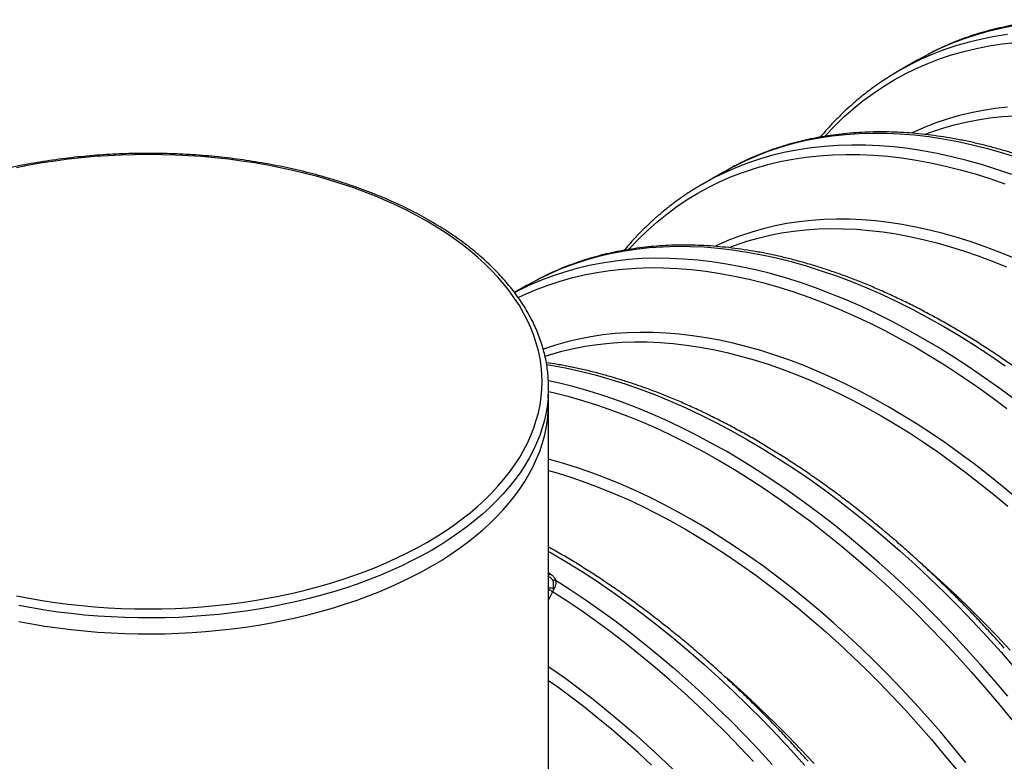
# Model space of a CAD drawing. Units: millimetres. Extents: x 0 to 420, y -6 to 302.
# Drawn here: x 300 to 318, y 105 to 120 of the extents above; entities that cross this region are included whole.
import ezdxf

# ---------------------------------------------------------------- set-up
doc = ezdxf.new("R2010")
doc.units = ezdxf.units.MM

msp = doc.modelspace()

# ---------------------------------------------------------------- linework, layer by layer
at = {"color": 7, "linetype": 'Continuous', "lineweight": 25}
for p, q in [((316.765, 118.921), (316.954, 119.026)), ((316.765, 118.921), (316.401, 118.711)), ((313.031, 116.766), (312.632, 116.535)), ((313.031, 116.766), (313.22, 116.87)), ((309.262, 114.59), (309.451, 114.694)), ((309.262, 114.59), (309.019, 114.45)), ((309.063, 114.47), (309.021, 114.447)), ((309.671, 112.327), (309.671, 112.633)), ((309.671, 104.511), (309.671, 112.327))]:
    msp.add_line(p, q, dxfattribs=at)
at = {"color": 8, "linetype": 'Continuous', "lineweight": 25}
for p, q in [((309.706, 109.04), (309.671, 109.061)), ((309.746, 108.701), (309.671, 108.545))]:
    msp.add_line(p, q, dxfattribs=at)
at = {"color": 8, "linetype": 'Continuous', "lineweight": 25, "flags": 128}
for points in [[(316.954, 119.026), (316.976, 119.037), (317.194, 119.144), (317.417, 119.241), (317.644, 119.328), (317.877, 119.405), (318.114, 119.473), (318.356, 119.531), (318.602, 119.579)], [(318.489, 119.406), (318.238, 119.368), (317.992, 119.321), (317.75, 119.263), (317.513, 119.195), (317.28, 119.118), (317.052, 119.03), (316.83, 118.933), (316.612, 118.827), (316.601, 118.821)], [(314.98, 117.454), (314.993, 117.468), (315.163, 117.648), (315.339, 117.818), (315.521, 117.98), (315.709, 118.133), (315.903, 118.276), (316.103, 118.41), (316.308, 118.535), (316.519, 118.651), (316.735, 118.756), (316.956, 118.853), (317.183, 118.939), (317.414, 119.016), (317.649, 119.084), (317.89, 119.141), (318.134, 119.188), (318.383, 119.226), (318.636, 119.254)], [(318.488, 118.011), (318.251, 117.985), (318.019, 117.95), (317.79, 117.905), (317.565, 117.852), (317.345, 117.789), (317.129, 117.717), (316.918, 117.636), (316.711, 117.546), (316.646, 117.516)], [(316.904, 117.491), (317.032, 117.539), (317.246, 117.61), (317.465, 117.673), (317.688, 117.726), (317.915, 117.77), (318.146, 117.805), (318.38, 117.831), (318.619, 117.847)], [(313.22, 116.87), (313.242, 116.881), (313.46, 116.988), (313.682, 117.085), (313.91, 117.172), (314.143, 117.25), (314.38, 117.317), (314.622, 117.375), (314.868, 117.423), (315.118, 117.461), (315.373, 117.489), (315.631, 117.507), (315.894, 117.515), (316.159, 117.512), (316.428, 117.5), (316.7, 117.478), (316.975, 117.446), (317.253, 117.404), (317.534, 117.352), (317.817, 117.29), (318.102, 117.219), (318.389, 117.137), (318.678, 117.046)], [(318.569, 116.715), (318.279, 116.816), (317.99, 116.907), (317.703, 116.988), (317.418, 117.06), (317.135, 117.122), (316.855, 117.174), (316.577, 117.216), (316.302, 117.248), (316.029, 117.27), (315.76, 117.282), (315.495, 117.284), (315.233, 117.276), (314.974, 117.258), (314.72, 117.231), (314.469, 117.193), (314.223, 117.145), (313.981, 117.087), (313.744, 117.019), (313.511, 116.942), (313.283, 116.855), (313.061, 116.758), (312.843, 116.651), (312.832, 116.645)], [(311.211, 115.278), (311.224, 115.293), (311.394, 115.472), (311.57, 115.643), (311.752, 115.804), (311.941, 115.957), (312.135, 116.1), (312.334, 116.235), (312.54, 116.359), (312.75, 116.475), (312.966, 116.581), (313.188, 116.677), (313.414, 116.764), (313.645, 116.841), (313.881, 116.908), (314.121, 116.965), (314.365, 117.013), (314.614, 117.05), (314.867, 117.078), (315.124, 117.096), (315.384, 117.104), (315.648, 117.102), (315.915, 117.09), (316.186, 117.068), (316.459, 117.036), (316.735, 116.994), (317.014, 116.943), (317.295, 116.881), (317.578, 116.81), (317.863, 116.729), (318.15, 116.638), (318.438, 116.538)], [(318.6, 115.116), (318.328, 115.228), (318.057, 115.33), (317.787, 115.424), (317.519, 115.509), (317.252, 115.585), (316.988, 115.651), (316.725, 115.709), (316.464, 115.757), (316.206, 115.796), (315.951, 115.826), (315.698, 115.846), (315.449, 115.857), (315.202, 115.859), (314.959, 115.852), (314.719, 115.835), (314.482, 115.809), (314.25, 115.774), (314.021, 115.73), (313.796, 115.676), (313.576, 115.613), (313.36, 115.541), (313.149, 115.46), (312.942, 115.37), (312.878, 115.34)], [(313.135, 115.315), (313.263, 115.363), (313.477, 115.435), (313.696, 115.497), (313.919, 115.55), (314.146, 115.594), (314.377, 115.629), (314.612, 115.655), (314.85, 115.671), (315.091, 115.679), (315.336, 115.677), (315.584, 115.666), (315.835, 115.645), (316.089, 115.616), (316.345, 115.577), (316.603, 115.529), (316.864, 115.472), (317.127, 115.406), (317.392, 115.331), (317.658, 115.247), (317.926, 115.154), (318.195, 115.052), (318.465, 114.941)], [(309.451, 114.694), (309.473, 114.706), (309.691, 114.812), (309.913, 114.909), (310.141, 114.996), (310.374, 115.074), (310.611, 115.142), (310.853, 115.199), (311.099, 115.247), (311.35, 115.285), (311.604, 115.313), (311.863, 115.331), (312.125, 115.339), (312.39, 115.337), (312.659, 115.325), (312.931, 115.303), (313.207, 115.271), (313.484, 115.228), (313.765, 115.177), (314.048, 115.115), (314.333, 115.043), (314.62, 114.961), (314.909, 114.87), (315.199, 114.769), (315.491, 114.659), (315.784, 114.538), (316.078, 114.409), (316.373, 114.27), (316.669, 114.122), (316.965, 113.964), (317.261, 113.798), (317.557, 113.622), (317.853, 113.438), (318.149, 113.245), (318.444, 113.043)], [(318.632, 112.385), (318.339, 112.603), (318.045, 112.813), (317.75, 113.015), (317.454, 113.208), (317.158, 113.392), (316.862, 113.567), (316.566, 113.734), (316.27, 113.891), (315.975, 114.04), (315.68, 114.179), (315.385, 114.308), (315.092, 114.428), (314.8, 114.539), (314.51, 114.64), (314.221, 114.731), (313.934, 114.813), (313.649, 114.884), (313.366, 114.946), (313.086, 114.998), (312.808, 115.04), (312.533, 115.072), (312.261, 115.094), (311.992, 115.107), (311.726, 115.109), (311.464, 115.101), (311.205, 115.083), (310.951, 115.055), (310.7, 115.017), (310.454, 114.969), (310.212, 114.911), (309.975, 114.844), (309.742, 114.766), (309.515, 114.679), (309.292, 114.582), (309.074, 114.475), (309.063, 114.47)], [(309.089, 114.353), (309.198, 114.405), (309.419, 114.501), (309.645, 114.588), (309.876, 114.665), (310.112, 114.732), (310.352, 114.789), (310.597, 114.837), (310.845, 114.875), (311.098, 114.902), (311.355, 114.92), (311.615, 114.928), (311.879, 114.926), (312.146, 114.914), (312.417, 114.892), (312.69, 114.86), (312.966, 114.818), (313.245, 114.767), (313.526, 114.705), (313.809, 114.634), (314.094, 114.553), (314.381, 114.462), (314.67, 114.362), (314.959, 114.252), (315.251, 114.133), (315.543, 114.004), (315.836, 113.866), (316.129, 113.719), (316.423, 113.563), (316.718, 113.397), (317.012, 113.223), (317.306, 113.04), (317.599, 112.848), (317.892, 112.648), (318.184, 112.439), (318.476, 112.222)], [(318.655, 110.502), (318.386, 110.727), (318.117, 110.944), (317.846, 111.155), (317.573, 111.357), (317.3, 111.552), (317.026, 111.739), (316.752, 111.919), (316.477, 112.09), (316.202, 112.253), (315.927, 112.407), (315.652, 112.553), (315.378, 112.691), (315.104, 112.82), (314.831, 112.94), (314.559, 113.052), (314.288, 113.155), (314.018, 113.248), (313.75, 113.333), (313.483, 113.409), (313.219, 113.475), (312.956, 113.533), (312.696, 113.581), (312.438, 113.62), (312.182, 113.65), (311.929, 113.67), (311.68, 113.682), (311.433, 113.684), (311.19, 113.676), (310.95, 113.66), (310.713, 113.634), (310.481, 113.598), (310.252, 113.554), (310.028, 113.5), (309.807, 113.438), (309.591, 113.366), (309.57, 113.358)], [(309.604, 113.225), (309.708, 113.259), (309.927, 113.321), (310.15, 113.374), (310.377, 113.419), (310.608, 113.453), (310.843, 113.479), (311.081, 113.496), (311.323, 113.503), (311.567, 113.501), (311.815, 113.49), (312.066, 113.47), (312.32, 113.44), (312.576, 113.401), (312.835, 113.353), (313.095, 113.296), (313.358, 113.23), (313.623, 113.155), (313.889, 113.071), (314.157, 112.978), (314.426, 112.876), (314.696, 112.765), (314.967, 112.646), (315.239, 112.518), (315.512, 112.381), (315.785, 112.236), (316.058, 112.082), (316.331, 111.921), (316.603, 111.751), (316.876, 111.573), (317.148, 111.387), (317.419, 111.193), (317.689, 110.992), (317.958, 110.783), (318.226, 110.567), (318.492, 110.344)], [(309.636, 113.066), (309.716, 113.053), (309.996, 113.001), (310.279, 112.939), (310.564, 112.867), (310.851, 112.786), (311.14, 112.694), (311.43, 112.593), (311.722, 112.483), (312.015, 112.363), (312.31, 112.233), (312.604, 112.094), (312.9, 111.946), (313.196, 111.788), (313.492, 111.622), (313.788, 111.447), (314.084, 111.262), (314.38, 111.069), (314.675, 110.868), (314.969, 110.658), (315.262, 110.439), (315.554, 110.213), (315.844, 109.979), (316.133, 109.736), (316.42, 109.486), (316.705, 109.229), (316.988, 108.964), (317.269, 108.692), (317.547, 108.414), (317.822, 108.128), (318.094, 107.836), (318.363, 107.537), (318.628, 107.233)], [(318.492, 106.692), (318.23, 107.003), (317.964, 107.307), (317.695, 107.606), (317.423, 107.898), (317.148, 108.183), (316.87, 108.462), (316.589, 108.734), (316.307, 108.999), (316.022, 109.256), (315.734, 109.506), (315.446, 109.748), (315.155, 109.983), (314.863, 110.209), (314.57, 110.427), (314.276, 110.637), (313.981, 110.839), (313.685, 111.032), (313.389, 111.216), (313.093, 111.392), (312.797, 111.558), (312.501, 111.716), (312.206, 111.864), (311.911, 112.003), (311.617, 112.132), (311.323, 112.253), (311.032, 112.363), (310.741, 112.464), (310.452, 112.555), (310.165, 112.637), (309.88, 112.709), (309.668, 112.756)], [(309.671, 112.549), (309.757, 112.53), (310.04, 112.458), (310.325, 112.377), (310.612, 112.287), (310.901, 112.186), (311.191, 112.077), (311.482, 111.957), (311.774, 111.829), (312.067, 111.69), (312.361, 111.543), (312.654, 111.387), (312.949, 111.221), (313.243, 111.047), (313.537, 110.864), (313.83, 110.672), (314.123, 110.472), (314.416, 110.264), (314.707, 110.047), (314.997, 109.822), (315.285, 109.589), (315.572, 109.348), (315.857, 109.1), (316.141, 108.844), (316.422, 108.581), (316.7, 108.311), (316.976, 108.034), (317.249, 107.751), (317.52, 107.461), (317.787, 107.164), (318.051, 106.862), (318.311, 106.553), (318.568, 106.239)], [(309.662, 112.416), (309.649, 112.296), (309.625, 112.147), (309.592, 111.999), (309.551, 111.851), (309.501, 111.703), (309.442, 111.557), (309.375, 111.413), (309.299, 111.269), (309.215, 111.127), (309.123, 110.987), (309.023, 110.849), (308.914, 110.713), (308.798, 110.579), (308.674, 110.447), (308.542, 110.318), (308.403, 110.191), (308.256, 110.068), (308.102, 109.947), (307.942, 109.829), (307.774, 109.714), (307.6, 109.603), (307.42, 109.495)], [(317.686, 105.419), (317.446, 105.713), (317.203, 106.002), (316.956, 106.284), (316.706, 106.561), (316.453, 106.833), (316.198, 107.098), (315.94, 107.357), (315.68, 107.609), (315.417, 107.855), (315.152, 108.094), (314.886, 108.326), (314.617, 108.551), (314.348, 108.769), (314.077, 108.979), (313.805, 109.182), (313.531, 109.377), (313.258, 109.564), (312.983, 109.743), (312.708, 109.914), (312.433, 110.077), (312.158, 110.231), (311.884, 110.378), (311.609, 110.515), (311.335, 110.644), (311.062, 110.765), (310.79, 110.876), (310.519, 110.979), (310.249, 111.073), (309.981, 111.157), (309.714, 111.233), (309.671, 111.245)], [(309.671, 111.032), (309.854, 110.979), (310.12, 110.895), (310.388, 110.802), (310.657, 110.7), (310.927, 110.589), (311.198, 110.47), (311.47, 110.342), (311.743, 110.205), (312.016, 110.06), (312.289, 109.907), (312.562, 109.745), (312.835, 109.575), (313.107, 109.397), (313.379, 109.211), (313.65, 109.018), (313.92, 108.816), (314.189, 108.608), (314.457, 108.392), (314.724, 108.168), (314.988, 107.938), (315.251, 107.701), (315.512, 107.456), (315.77, 107.206), (316.026, 106.949), (316.28, 106.686), (316.531, 106.416), (316.779, 106.141), (317.024, 105.86), (317.265, 105.574), (317.504, 105.282)], [(307.42, 109.495), (307.233, 109.391), (307.04, 109.291), (306.842, 109.194), (306.638, 109.101), (306.429, 109.013), (306.214, 108.928), (305.995, 108.848), (305.771, 108.772), (305.543, 108.7), (305.311, 108.633), (305.075, 108.57), (304.836, 108.512), (304.593, 108.459), (304.347, 108.41), (304.099, 108.367), (303.848, 108.328), (303.595, 108.294), (303.34, 108.265), (303.084, 108.241), (302.826, 108.222), (302.568, 108.208), (302.308, 108.2), (302.049, 108.196), (301.789, 108.197), (301.53, 108.203), (301.271, 108.215), (301.013, 108.231), (300.756, 108.253), (300.5, 108.279), (300.246, 108.31), (299.994, 108.347), (299.745, 108.388), (299.497, 108.434)], [(309.671, 109.476), (309.723, 109.446), (310.019, 109.271), (310.315, 109.086), (310.611, 108.894), (310.906, 108.692), (311.2, 108.482), (311.493, 108.264), (311.785, 108.037), (312.075, 107.803), (312.364, 107.561), (312.651, 107.311), (312.937, 107.053), (313.219, 106.789), (313.5, 106.517), (313.778, 106.238), (314.053, 105.952), (314.325, 105.66), (314.594, 105.362)], [(318.539, 107.576), (318.288, 107.845), (318.034, 108.108), (317.778, 108.365), (317.52, 108.616), (317.259, 108.86), (316.996, 109.097), (316.839, 109.235)], [(309.798, 108.93), (310.085, 108.746), (310.372, 108.554), (310.658, 108.354), (310.943, 108.146), (311.227, 107.931), (311.51, 107.707), (311.791, 107.477), (312.071, 107.239), (312.349, 106.994), (312.625, 106.741), (312.899, 106.482), (313.17, 106.217), (313.439, 105.945), (313.706, 105.666), (313.969, 105.381)], [(313.61, 105.436), (313.346, 105.714), (313.081, 105.986), (312.812, 106.251), (312.542, 106.509), (312.269, 106.761), (311.994, 107.006), (311.718, 107.244), (311.439, 107.475), (311.16, 107.698), (310.879, 107.914), (310.597, 108.123), (310.314, 108.324), (310.03, 108.516), (309.746, 108.701)], [(309.671, 107.263), (309.735, 107.219), (310, 107.031), (310.263, 106.836), (310.525, 106.634), (310.787, 106.425), (311.046, 106.209), (311.305, 105.986), (311.561, 105.757), (311.816, 105.522), (312.069, 105.28)], [(314.77, 105.4), (314.519, 105.669), (314.266, 105.932), (314.009, 106.189), (313.751, 106.44), (313.49, 106.684), (313.227, 106.921), (313.07, 107.06)], [(311.649, 105.368), (311.396, 105.602), (311.141, 105.83), (310.885, 106.051), (310.627, 106.265), (310.367, 106.473), (310.107, 106.673), (309.846, 106.867), (309.671, 106.991)]]:
    msp.add_lwpolyline(points, dxfattribs=at)
at = {"color": 7, "linetype": 'Continuous', "lineweight": 25, "flags": 128}
for points in [[(316.601, 118.821), (316.4, 118.711), (316.205, 118.592)], [(307.331, 109.648), (307.511, 109.756), (307.684, 109.866), (307.85, 109.98), (308.01, 110.098), (308.162, 110.218), (308.308, 110.341), (308.445, 110.467), (308.576, 110.596), (308.699, 110.727), (308.813, 110.861), (308.92, 110.996), (309.019, 111.134), (309.11, 111.274), (309.192, 111.415), (309.266, 111.558), (309.331, 111.702), (309.388, 111.847), (309.436, 111.994), (309.476, 112.141), (309.507, 112.289), (309.529, 112.438), (309.542, 112.586), (309.546, 112.736), (309.542, 112.885), (309.529, 113.033), (309.507, 113.182), (309.476, 113.33), (309.436, 113.477), (309.388, 113.624), (309.331, 113.769), (309.266, 113.913), (309.192, 114.056), (309.11, 114.198), (309.019, 114.337), (308.92, 114.475), (308.813, 114.611), (308.699, 114.744), (308.576, 114.875), (308.445, 115.004), (308.308, 115.13), (308.162, 115.253), (308.01, 115.373), (307.85, 115.491), (307.684, 115.605), (307.511, 115.715), (307.331, 115.823), (307.146, 115.926), (306.954, 116.026), (306.756, 116.122), (306.553, 116.214), (306.345, 116.302), (306.132, 116.386), (305.913, 116.466), (305.69, 116.541), (305.463, 116.612), (305.232, 116.678), (304.997, 116.74), (304.758, 116.797), (304.516, 116.849), (304.272, 116.897), (304.024, 116.939), (303.774, 116.977), (303.523, 117.01), (303.269, 117.038), (303.014, 117.061), (302.757, 117.078), (302.5, 117.091), (302.242, 117.099), (301.984, 117.101), (301.726, 117.099), (301.468, 117.091), (301.211, 117.078), (300.954, 117.061), (300.699, 117.038), (300.445, 117.01), (300.193, 116.977), (299.944, 116.939), (299.696, 116.897), (299.451, 116.849)], [(312.832, 116.645), (312.631, 116.535), (312.436, 116.417)], [(307.42, 109.189), (307.6, 109.297), (307.774, 109.408), (307.942, 109.523), (308.102, 109.641), (308.256, 109.761), (308.403, 109.885), (308.542, 110.012), (308.674, 110.141), (308.798, 110.273), (308.914, 110.407), (309.023, 110.543), (309.123, 110.681), (309.215, 110.821), (309.299, 110.963), (309.375, 111.106), (309.442, 111.251), (309.501, 111.397), (309.551, 111.544), (309.592, 111.692), (309.625, 111.841), (309.649, 111.99), (309.665, 112.14), (309.671, 112.29), (309.671, 112.327)], [(307.42, 109.189), (307.6, 109.297), (307.774, 109.408), (307.942, 109.523), (308.102, 109.641), (308.256, 109.761), (308.403, 109.885), (308.542, 110.012), (308.674, 110.141), (308.798, 110.273), (308.914, 110.407), (309.023, 110.543), (309.123, 110.681), (309.215, 110.821), (309.299, 110.963), (309.375, 111.106), (309.442, 111.251), (309.501, 111.397), (309.551, 111.544), (309.592, 111.692), (309.625, 111.841), (309.649, 111.99), (309.665, 112.14), (309.671, 112.29), (309.671, 112.327)], [(299.451, 108.622), (299.696, 108.574), (299.944, 108.532), (300.193, 108.494), (300.445, 108.461), (300.699, 108.433), (300.954, 108.41), (301.211, 108.393), (301.468, 108.38), (301.726, 108.372), (301.984, 108.37), (302.242, 108.372), (302.5, 108.38), (302.757, 108.393), (303.014, 108.41), (303.269, 108.433), (303.523, 108.461), (303.774, 108.494), (304.024, 108.532), (304.272, 108.574), (304.516, 108.622), (304.758, 108.674), (304.997, 108.731), (305.232, 108.793), (305.463, 108.859), (305.69, 108.93), (305.913, 109.005), (306.132, 109.085), (306.345, 109.169), (306.553, 109.257), (306.756, 109.349), (306.954, 109.445), (307.146, 109.545), (307.331, 109.648)], [(299.497, 108.128), (299.745, 108.082), (299.994, 108.041), (300.246, 108.004), (300.5, 107.973), (300.756, 107.946), (301.013, 107.925), (301.271, 107.908), (301.53, 107.897), (301.789, 107.891), (302.049, 107.89), (302.308, 107.893), (302.568, 107.902), (302.826, 107.916), (303.084, 107.935), (303.34, 107.959), (303.595, 107.988), (303.848, 108.022), (304.099, 108.061), (304.347, 108.104), (304.593, 108.153), (304.836, 108.206), (305.075, 108.264), (305.311, 108.327), (305.543, 108.394), (305.771, 108.465), (305.995, 108.541), (306.214, 108.622), (306.429, 108.706), (306.638, 108.795), (306.842, 108.888), (307.04, 108.984), (307.233, 109.085), (307.42, 109.189)], [(299.497, 108.128), (299.745, 108.082), (299.994, 108.041), (300.246, 108.004), (300.5, 107.973), (300.756, 107.946), (301.013, 107.925), (301.271, 107.908), (301.53, 107.897), (301.789, 107.891), (302.049, 107.89), (302.308, 107.893), (302.568, 107.902), (302.826, 107.916), (303.084, 107.935), (303.34, 107.959), (303.595, 107.988), (303.848, 108.022), (304.099, 108.061), (304.347, 108.104), (304.593, 108.153), (304.836, 108.206), (305.075, 108.264), (305.311, 108.327), (305.543, 108.394), (305.771, 108.465), (305.995, 108.541), (306.214, 108.622), (306.429, 108.706), (306.638, 108.795), (306.842, 108.888), (307.04, 108.984), (307.233, 109.085), (307.42, 109.189)]]:
    msp.add_lwpolyline(points, dxfattribs=at)
at = {"color": 7, "linetype": 'Continuous', "lineweight": 25}
for centre, radius, start, end in [((307.105, 112.633), 2.566, 355.1488, 4.8018), ((309.8, 109.206), 0.276, 257.3324, 269.5667)]:
    msp.add_arc(centre, radius, start, end, dxfattribs=at)
at = {"color": 8, "linetype": 'Continuous', "lineweight": 25}
for centre, radius, start, end in [((309.615, 109.195), 0.18, 288.2623, 300.4421), ((309.093, 107.63), 1.254, 58.6263, 62.5491)]:
    msp.add_arc(centre, radius, start, end, dxfattribs=at)
at = {"color": 7, "linetype": 'Continuous', "lineweight": 25}
for points, knots in [([(329.666, 114.159), (329.614, 114.218), (329.485, 114.361), (329.278, 114.584), (329.045, 114.829), (328.81, 115.069), (328.573, 115.304), (328.334, 115.533), (328.093, 115.758), (327.85, 115.977), (327.606, 116.192), (327.361, 116.4), (327.114, 116.603), (326.866, 116.8), (326.617, 116.992), (326.367, 117.178), (326.116, 117.357), (325.865, 117.531), (325.613, 117.698), (325.36, 117.86), (325.107, 118.014), (324.854, 118.163), (324.601, 118.305), (324.347, 118.441), (324.094, 118.569), (323.841, 118.692), (323.589, 118.807), (323.337, 118.916), (323.085, 119.017), (322.835, 119.112), (322.585, 119.2), (322.337, 119.28), (322.089, 119.354), (321.843, 119.421), (321.598, 119.48), (321.355, 119.532), (321.113, 119.577), (320.873, 119.615), (320.635, 119.645), (320.399, 119.668), (320.165, 119.684), (319.934, 119.692), (319.705, 119.693), (319.478, 119.687), (319.254, 119.674), (319.033, 119.653), (318.815, 119.625), (318.6, 119.59), (318.388, 119.547), (318.179, 119.497), (317.974, 119.441), (317.771, 119.377), (317.573, 119.306), (317.378, 119.228), (317.187, 119.142), (317.048, 119.076), (316.974, 119.035), (316.961, 119.028)], [0, 0, 0, 0, 0.012864, 0.031457, 0.050052, 0.068647, 0.087245, 0.105844, 0.124444, 0.143046, 0.16165, 0.180256, 0.198863, 0.217473, 0.236084, 0.254697, 0.273311, 0.291927, 0.310546, 0.329165, 0.347786, 0.366408, 0.385032, 0.403656, 0.422281, 0.440906, 0.459531, 0.478155, 0.496778, 0.515399, 0.534018, 0.552633, 0.571245, 0.589852, 0.608452, 0.627046, 0.645632, 0.664209, 0.682776, 0.701332, 0.719874, 0.738403, 0.756918, 0.775417, 0.793899, 0.812364, 0.830811, 0.849241, 0.867653, 0.886047, 0.904425, 0.922788, 0.941137, 0.959473, 0.977798, 0.996116, 1, 1, 1, 1]), ([(316.199, 118.588), (316.165, 118.566), (316.072, 118.507), (315.924, 118.404), (315.757, 118.278), (315.594, 118.146), (315.435, 118.006), (315.281, 117.861), (315.131, 117.709), (315.001, 117.567), (314.922, 117.474), (314.89, 117.437)], [0, 0, 0, 0, 0.0705788, 0.1913401, 0.3121263, 0.4329539, 0.5538384, 0.6747939, 0.7958327, 0.9169655, 1, 1, 1, 1]), ([(325.962, 111.969), (325.9, 112.039), (325.761, 112.194), (325.543, 112.429), (325.31, 112.673), (325.075, 112.913), (324.838, 113.148), (324.599, 113.378), (324.358, 113.602), (324.116, 113.822), (323.872, 114.036), (323.626, 114.244), (323.38, 114.447), (323.132, 114.645), (322.883, 114.836), (322.633, 115.022), (322.382, 115.201), (322.13, 115.375), (321.878, 115.543), (321.626, 115.704), (321.373, 115.859), (321.12, 116.007), (320.866, 116.149), (320.613, 116.285), (320.36, 116.414), (320.107, 116.536), (319.854, 116.651), (319.602, 116.76), (319.351, 116.861), (319.101, 116.956), (318.851, 117.044), (318.602, 117.125), (318.355, 117.198), (318.109, 117.265), (317.864, 117.324), (317.62, 117.376), (317.379, 117.421), (317.139, 117.459), (316.901, 117.489), (316.665, 117.512), (316.431, 117.528), (316.2, 117.536), (315.971, 117.538), (315.744, 117.531), (315.52, 117.518), (315.299, 117.497), (315.081, 117.469), (314.866, 117.434), (314.654, 117.391), (314.445, 117.342), (314.239, 117.285), (314.037, 117.221), (313.838, 117.15), (313.643, 117.072), (313.452, 116.986), (313.313, 116.92), (313.239, 116.88), (313.226, 116.873)], [0, 0, 0, 0, 0.015291, 0.033839, 0.052387, 0.070937, 0.089489, 0.108042, 0.126597, 0.145153, 0.163711, 0.182271, 0.200833, 0.219397, 0.237962, 0.256529, 0.275098, 0.293668, 0.312241, 0.330814, 0.34939, 0.367966, 0.386544, 0.405122, 0.423701, 0.442281, 0.46086, 0.479438, 0.498015, 0.516591, 0.535164, 0.553733, 0.572299, 0.59086, 0.609415, 0.627963, 0.646504, 0.665035, 0.683556, 0.702066, 0.720563, 0.739047, 0.757516, 0.775969, 0.794405, 0.812825, 0.831227, 0.849611, 0.867978, 0.886327, 0.90466, 0.922978, 0.941281, 0.959572, 0.977853, 0.996126, 1, 1, 1, 1]), ([(309.661, 112.855), (309.66, 112.876), (309.654, 112.946), (309.637, 113.063), (309.61, 113.206), (309.575, 113.349), (309.532, 113.492), (309.481, 113.633), (309.423, 113.774), (309.357, 113.913), (309.283, 114.051), (309.201, 114.187), (309.112, 114.322), (309.016, 114.455), (308.912, 114.587), (308.801, 114.716), (308.684, 114.843), (308.559, 114.968), (308.427, 115.09), (308.289, 115.21), (308.144, 115.327), (307.993, 115.441), (307.835, 115.552), (307.672, 115.661), (307.503, 115.766), (307.328, 115.867), (307.148, 115.966), (306.962, 116.061), (306.771, 116.152), (306.576, 116.24), (306.375, 116.324), (306.17, 116.404), (305.961, 116.48), (305.748, 116.552), (305.531, 116.621), (305.311, 116.685), (305.087, 116.745), (304.86, 116.801), (304.629, 116.852), (304.397, 116.899), (304.161, 116.942), (303.924, 116.98), (303.685, 117.014), (303.443, 117.044), (303.201, 117.069), (302.957, 117.089), (302.712, 117.105), (302.467, 117.116), (302.22, 117.123), (301.974, 117.125), (301.728, 117.122), (301.482, 117.115), (301.236, 117.104), (300.991, 117.088), (300.748, 117.067), (300.505, 117.042), (300.264, 117.012), (300.025, 116.977), (299.788, 116.939), (299.553, 116.896), (299.32, 116.848), (299.09, 116.796), (298.863, 116.74), (298.64, 116.68), (298.419, 116.615), (298.203, 116.547), (297.99, 116.474), (297.781, 116.398), (297.577, 116.317), (297.377, 116.233), (297.181, 116.145), (296.991, 116.053), (296.806, 115.958), (296.626, 115.859), (296.451, 115.757), (296.282, 115.652), (296.119, 115.544), (295.962, 115.432), (295.812, 115.318), (295.667, 115.2), (295.529, 115.08), (295.398, 114.957), (295.274, 114.832), (295.156, 114.705), (295.046, 114.575), (294.943, 114.443), (294.847, 114.309), (294.758, 114.174), (294.677, 114.037), (294.604, 113.898), (294.538, 113.758), (294.48, 113.617), (294.43, 113.476), (294.388, 113.333), (294.354, 113.189), (294.328, 113.045), (294.312, 112.931), (294.307, 112.865), (294.306, 112.847)], [0, 0, 0, 0, 0.00458, 0.014982, 0.02539, 0.035806, 0.046232, 0.056671, 0.067124, 0.077591, 0.088073, 0.09857, 0.10908, 0.119604, 0.130139, 0.140684, 0.151239, 0.161801, 0.172369, 0.182942, 0.19352, 0.2041, 0.214682, 0.225265, 0.235849, 0.246433, 0.257017, 0.267599, 0.278181, 0.288762, 0.299342, 0.30992, 0.320497, 0.331072, 0.341646, 0.352219, 0.36279, 0.373361, 0.38393, 0.394498, 0.405064, 0.41563, 0.426196, 0.43676, 0.447324, 0.457887, 0.46845, 0.479013, 0.489575, 0.500137, 0.5107, 0.521262, 0.531824, 0.542387, 0.55295, 0.563514, 0.574078, 0.584643, 0.595208, 0.605775, 0.616342, 0.626911, 0.637481, 0.648052, 0.658624, 0.669198, 0.679773, 0.69035, 0.700928, 0.711508, 0.722089, 0.732672, 0.743256, 0.753842, 0.764429, 0.775017, 0.785605, 0.796193, 0.806781, 0.817368, 0.827953, 0.838535, 0.849113, 0.859686, 0.870253, 0.880813, 0.891363, 0.901902, 0.91243, 0.922944, 0.933445, 0.94393, 0.9544, 0.964855, 0.975296, 0.985724, 0.996141, 1, 1, 1, 1]), ([(312.43, 116.412), (312.396, 116.39), (312.303, 116.332), (312.156, 116.228), (311.988, 116.102), (311.825, 115.97), (311.666, 115.831), (311.512, 115.685), (311.362, 115.533), (311.232, 115.392), (311.154, 115.299), (311.122, 115.261)], [0, 0, 0, 0, 0.070579, 0.19134, 0.312126, 0.432954, 0.553838, 0.674794, 0.795833, 0.916965, 1, 1, 1, 1]), ([(322.193, 109.794), (322.131, 109.864), (321.992, 110.019), (321.775, 110.253), (321.542, 110.498), (321.306, 110.737), (321.069, 110.972), (320.83, 111.202), (320.59, 111.427), (320.347, 111.646), (320.103, 111.86), (319.858, 112.069), (319.611, 112.272), (319.363, 112.469), (319.114, 112.66), (318.864, 112.846), (318.613, 113.026), (318.362, 113.199), (318.109, 113.367), (317.857, 113.528), (317.604, 113.683), (317.351, 113.831), (317.097, 113.974), (316.844, 114.109), (316.591, 114.238), (316.338, 114.36), (316.086, 114.475), (315.834, 114.584), (315.582, 114.686), (315.332, 114.78), (315.082, 114.868), (314.833, 114.949), (314.586, 115.023), (314.34, 115.089), (314.095, 115.148), (313.851, 115.201), (313.61, 115.245), (313.37, 115.283), (313.132, 115.313), (312.896, 115.337), (312.662, 115.352), (312.431, 115.361), (312.202, 115.362), (311.975, 115.356), (311.751, 115.342), (311.53, 115.321), (311.312, 115.293), (311.097, 115.258), (310.885, 115.216), (310.676, 115.166), (310.47, 115.109), (310.268, 115.045), (310.07, 114.974), (309.875, 114.896), (309.684, 114.811), (309.545, 114.744), (309.47, 114.704), (309.458, 114.697)], [0, 0, 0, 0, 0.015291, 0.033839, 0.052387, 0.070937, 0.089489, 0.108042, 0.126597, 0.145153, 0.163711, 0.182271, 0.200833, 0.219397, 0.237962, 0.256529, 0.275098, 0.293668, 0.312241, 0.330814, 0.34939, 0.367966, 0.386544, 0.405122, 0.423701, 0.442281, 0.46086, 0.479438, 0.498015, 0.516591, 0.535164, 0.553733, 0.572299, 0.59086, 0.609415, 0.627963, 0.646504, 0.665035, 0.683556, 0.702066, 0.720563, 0.739047, 0.757516, 0.775969, 0.794405, 0.812825, 0.831227, 0.849611, 0.867978, 0.886327, 0.90466, 0.922978, 0.941281, 0.959572, 0.977853, 0.996126, 1, 1, 1, 1]), ([(318.424, 107.618), (318.362, 107.688), (318.223, 107.843), (318.006, 108.077), (317.773, 108.322), (317.538, 108.562), (317.3, 108.796), (317.061, 109.026), (316.821, 109.251), (316.578, 109.47), (316.334, 109.684), (316.089, 109.893), (315.842, 110.096), (315.594, 110.293), (315.345, 110.485), (315.095, 110.67), (314.844, 110.85), (314.593, 111.024), (314.34, 111.191), (314.088, 111.352), (313.835, 111.507), (313.582, 111.656), (313.328, 111.798), (313.075, 111.933), (312.822, 112.062), (312.569, 112.184), (312.317, 112.3), (312.065, 112.408), (311.813, 112.51), (311.563, 112.605), (311.313, 112.693), (311.065, 112.773), (310.817, 112.847), (310.571, 112.913), (310.326, 112.973), (310.083, 113.025), (309.85, 113.068), (309.7, 113.091), (309.629, 113.102)], [0, 0, 0, 0, 0.023068, 0.051047, 0.079028, 0.107012, 0.134998, 0.162986, 0.190976, 0.218969, 0.246965, 0.274963, 0.302964, 0.330968, 0.358975, 0.386984, 0.414996, 0.44301, 0.471027, 0.499046, 0.527068, 0.555091, 0.583116, 0.611142, 0.63917, 0.667197, 0.695225, 0.723251, 0.751275, 0.779297, 0.807315, 0.835328, 0.863335, 0.891335, 0.919326, 0.947307, 0.975276, 1, 1, 1, 1]), ([(314.656, 105.442), (314.593, 105.512), (314.454, 105.667), (314.237, 105.901), (314.004, 106.146), (313.769, 106.386), (313.532, 106.621), (313.293, 106.85), (313.052, 107.075), (312.809, 107.295), (312.565, 107.509), (312.32, 107.717), (312.073, 107.92), (311.825, 108.117), (311.576, 108.309), (311.326, 108.495), (311.075, 108.674), (310.824, 108.848), (310.572, 109.015), (310.319, 109.177), (310.066, 109.331), (309.85, 109.459), (309.719, 109.532), (309.671, 109.558)], [0, 0, 0, 0, 0.040417, 0.089439, 0.138465, 0.187495, 0.236528, 0.285566, 0.334608, 0.383655, 0.432706, 0.481762, 0.530822, 0.579887, 0.628957, 0.678032, 0.727111, 0.776195, 0.825283, 0.874376, 0.923472, 0.972572, 1, 1, 1, 1]), ([(309.706, 109.04), (309.718, 109.032), (309.73, 109.025), (309.746, 109.012), (309.751, 109.008), (309.76, 108.999), (309.764, 108.994), (309.777, 108.98), (309.784, 108.971), (309.792, 108.956), (309.794, 108.951), (309.797, 108.94), (309.798, 108.935), (309.798, 108.93)], [0, 0, 0, 0, 0.25, 0.25, 0.375, 0.375, 0.5, 0.5, 0.75, 0.75, 0.875, 0.875, 1, 1, 1, 1]), ([(309.74, 108.937), (309.744, 108.93), (309.748, 108.924), (309.753, 108.911), (309.755, 108.904), (309.758, 108.889), (309.759, 108.882), (309.76, 108.867), (309.76, 108.859), (309.76, 108.842), (309.76, 108.834), (309.76, 108.817), (309.76, 108.808), (309.761, 108.79), (309.762, 108.782), (309.765, 108.769), (309.766, 108.765), (309.769, 108.756), (309.77, 108.752), (309.772, 108.748)], [0, 0, 0, 0, 0.125, 0.125, 0.25, 0.25, 0.375, 0.375, 0.5, 0.5, 0.625, 0.625, 0.75, 0.75, 0.875, 0.875, 0.9375, 0.9375, 1, 1, 1, 1]), ([(309.798, 108.93), (309.804, 108.918), (309.809, 108.906), (309.811, 108.886), (309.812, 108.879), (309.811, 108.865), (309.81, 108.858), (309.808, 108.842), (309.806, 108.835), (309.801, 108.818), (309.798, 108.81), (309.792, 108.793), (309.788, 108.784), (309.78, 108.766), (309.776, 108.757), (309.772, 108.748)], [0, 0, 0, 0, 0.25, 0.25, 0.375, 0.375, 0.5, 0.5, 0.625, 0.625, 0.75, 0.75, 0.875, 0.875, 1, 1, 1, 1])]:
    msp.add_open_spline(points, degree=3, knots=knots, dxfattribs=at)
at = {"color": 8, "linetype": 'Continuous', "lineweight": 25}
for points, knots in [([(309.74, 108.937), (309.735, 108.942), (309.72, 108.961), (309.695, 108.979), (309.674, 108.991), (309.671, 108.992)], [0, 0, 0, 0, 0.258434, 0.908163, 1, 1, 1, 1]), ([(309.772, 108.748), (309.763, 108.753), (309.744, 108.764), (309.708, 108.768), (309.683, 108.772), (309.671, 108.774)], [0, 0, 0, 0, 0.296974, 0.688753, 1, 1, 1, 1])]:
    msp.add_open_spline(points, degree=3, knots=knots, dxfattribs=at)
at = {"color": 7, "linetype": 'Continuous', "lineweight": 25}
msp.add_open_spline([(309.772, 108.748), (309.762, 108.733), (309.754, 108.717), (309.746, 108.701)], degree=3, dxfattribs=at)

doc.saveas('drawing.dxf')
